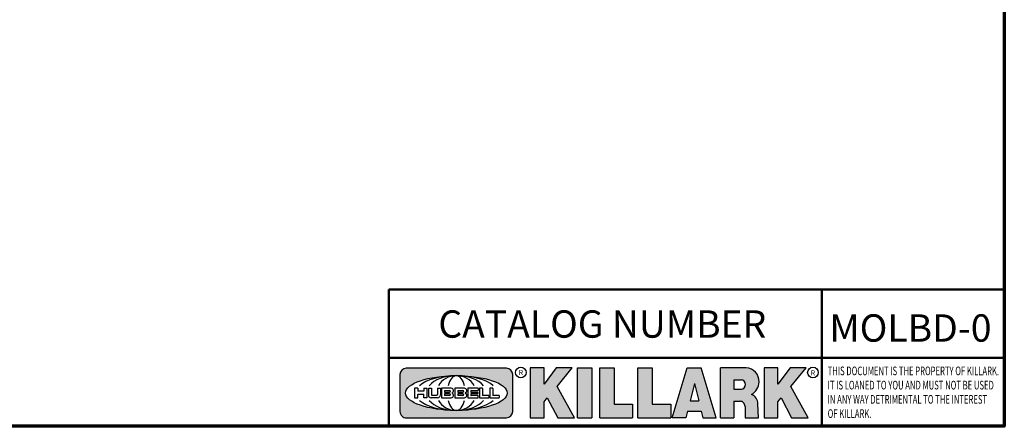
# Model space of a CAD drawing. Units: inches. Extents: x 0.4 to 54.6, y 0.4 to 42.1.
# Drawn here: x 36 to 54, y 1 to 8.4 of the extents above; entities that cross this region are included whole.
import ezdxf

# ---------------------------------------------------------------- set-up
doc = ezdxf.new("R2010")
doc.units = ezdxf.units.IN
doc.header["$LTSCALE"] = 2.5
doc.header["$MEASUREMENT"] = 0
for name, color, linetype, lineweight in [('256', 7, 'Continuous', 25), ('Border (ANSI)', 7, 'Continuous', 70), ('Hatch (ANSI)', 7, 'Continuous', 18), ('Symbol (ANSI)', 7, 'Continuous', 25), ('Title (ANSI)', 7, 'Continuous', 50)]:
    doc.layers.add(name, color=color, linetype=linetype, lineweight=lineweight)
doc.styles.add('Note Text (ANSI)', font='tahoma.ttf')

# ---------------------------------------------------------------- blocks, each defined once
blk = doc.blocks.new('Borders Default Border')
at = {"layer": 'Border (ANSI)', "flags": 128}
blk.add_lwpolyline([(0.3937007874015748, 0.3937007874015748), (0.3937007874015748, 16.60629933274637), (21.60629963311623, 16.60629933274637), (21.60629963311623, 0.3937007874015748), (0.3937007874015748, 0.3937007874015748)], dxfattribs=at)
blk = doc.blocks.new('Title Blocks Web Title Block')
at = {"layer": 'Hatch (ANSI)'}
h = blk.add_hatch(color=256, dxfattribs=at)
edge = h.paths.add_edge_path(flags=0)
edge.add_ellipse((12.29588673067046, 2.130043194074673), major_axis=(-0.371093749999998, 0), ratio=0.3421052631578949, start_angle=0, end_angle=360)
edge = h.paths.add_edge_path()
edge.add_line((12.66169529232128, 2.311437519510195), (11.93003588838325, 2.311442776948212))
edge.add_arc((11.93003588838325, 2.265072728872298), 0.04637004807591413, 90.00000000000173, 180)
edge.add_line((11.88366584030734, 2.265072728872298), (11.88366584030734, 1.995105366559095))
edge.add_arc((11.93005255380978, 1.995105366559095), 0.04638671350244645, 180, 270.0321249943425)
edge.add_line((11.9300785622321, 1.94871866034794), (12.6616954149656, 1.948720595401643))
edge.add_arc((12.66169529232144, 1.995090643477395), 0.04637004807591415, 270.0001515416358, 360.0001515394109)
edge.add_line((12.70806534039719, 1.995090766121553), (12.70806534039719, 2.265067471434281))
edge.add_arc((12.66169529232128, 2.265067471434281), 0.04637004807591413, 0, 90)
for points in [[(12.96058648814373, 2.094813947334188), (13.03720755176625, 1.948684820212686), (13.15889982533309, 1.948684820212686), (13.03270042981223, 2.178888242574031), (13.1436551499866, 2.314895757712684), (13.02639046291499, 2.314895757712684), (12.93714946549799, 2.195903275974886), (12.93714946549799, 2.314895757712684), (12.83618994716209, 2.314895757712684), (12.83618994716209, 1.948684820212686), (12.93714946549799, 1.948684820212686), (12.93714946549799, 2.06678918225424)], [(13.18072009888702, 2.314895757712684), (13.28598433966694, 2.314895757712684), (13.28598433966694, 1.948684820212686), (13.18072009888702, 1.948684820212686)], [(13.58414833878594, 2.047894089429565), (13.58414833878594, 1.948684820212686), (13.34355389866332, 1.948684820212686), (13.34355389866332, 2.314895757712684), (13.44881813944325, 2.314895757712684), (13.44881813944325, 2.047894089429565)], [(13.62246812129659, 2.314895757712684), (13.72773236207652, 2.314895757712684), (13.72773236207652, 2.047894089429565), (13.86306256141921, 2.047894089429565), (13.86306256141921, 1.948684820212686), (13.62246812129659, 1.948684820212686)], [(14.85276861725282, 2.314895757712684), (14.73550393018121, 2.314895757712684), (14.6462629327642, 2.195903275974886), (14.6462629327642, 2.314895757712684), (14.5453034144283, 2.314895757712684), (14.5453034144283, 1.948684820212686), (14.6462629327642, 1.948684820212686), (14.6462629327642, 2.06678918225424), (14.66969995540993, 2.094813947334188), (14.74632101903247, 1.948684820212686), (14.8680132925993, 1.948684820212686), (14.74181389707844, 2.178888242574031)]]:
    blk.add_hatch(color=256, dxfattribs=at).paths.add_polyline_path(points)
h = blk.add_hatch(color=256, dxfattribs=at)
h.paths.add_polyline_path([(14.06761072641867, 2.073876139823644), (14.03591680916014, 2.200734982918839), (14.0042228919016, 2.073876139823644)], flags=0)
h.paths.add_polyline_path([(14.19627346714012, 1.948684820212686), (14.08589235263732, 2.314895757712684), (13.9842165254552, 2.314895757712684), (13.87383540993606, 1.948684820212686), (13.97291365198852, 1.948557015615572), (13.9850534987736, 1.997148261246238), (14.08678011954667, 1.997148261246238), (14.09891941067401, 1.948559239704733)])
h = blk.add_hatch(color=256, dxfattribs=at)
edge = h.paths.add_edge_path(flags=0)
edge.add_ellipse((14.37950248997309, 2.192306275249751), major_axis=(-3.924806587742057e-17, -0.03350373801470972), ratio=0.8999999999999966, start_angle=0, end_angle=180.0000000000001)
edge.add_line((14.37950248997309, 2.225810013264462), (14.32355063612961, 2.225810013264462))
edge.add_line((14.32355063612961, 2.225810013264462), (14.32355063612961, 2.158802537235042))
edge.add_line((14.32355063612961, 2.158802537235042), (14.37950248997309, 2.158802537235042))
edge = h.paths.add_edge_path()
edge.add_line((14.2267719096769, 2.314895757712684), (14.41469150745917, 2.314895757712686))
edge.add_arc((14.40917573071451, 2.215364969068017), 0.09968350756934116, -2.8669002037531754, 86.8280388075471, ccw=False)
edge.add_arc((14.39639961198993, 2.215863399477599), 0.1124686540556427, 300.90553714876785, 357.20503416005675, ccw=False)
edge.add_arc((14.42751349469828, 2.051600039837974), 0.07281665539126204, 0.07220526268400818, 68.5293060284431, ccw=False)
edge.add_line((14.50033009226754, 2.051691804787915), (14.50509051418318, 1.948684820212686))
edge.add_line((14.50509051418318, 1.948684820212686), (14.40615760796787, 1.948684820212686))
edge.add_line((14.40615760796787, 1.948684820212686), (14.40615760796787, 2.031107463683006))
edge.add_ellipse((14.37122108453037, 2.031107463683013), major_axis=(4.547389683306676e-17, 0.03881835937499033), ratio=0.9000000000000166, start_angle=269.9999999999892, end_angle=360.0000000000093)
edge.add_line((14.37122108453037, 2.069925823058007), (14.32355063612961, 2.069925823058007))
edge.add_line((14.32355063612961, 2.069925823058007), (14.32355063612961, 1.948684820212686))
edge.add_line((14.32355063612961, 1.948684820212686), (14.2267719096769, 1.948684820212686))
edge.add_line((14.2267719096769, 1.948684820212686), (14.2267719096769, 2.314895757712684))
at = {"layer": '256', "color": 3, "linetype": 'Continuous', "true_color": 0x00ff00}
for p, q in [((12.66169529232128, 2.311437519510195), (11.93003588838325, 2.311442776948212)), ((12.83618994716209, 2.314895757712684), (12.83618994716209, 1.948684820212686)), ((12.93714946549799, 2.314895757712684), (12.83618994716209, 2.314895757712684)), ((13.02639046291499, 2.314895757712684), (12.93714946549799, 2.195903275974886)), ((12.93714946549799, 2.195903275974886), (12.93714946549799, 2.314895757712684)), ((13.1436551499866, 2.314895757712684), (13.02639046291499, 2.314895757712684)), ((13.03270042981223, 2.178888242574031), (13.1436551499866, 2.314895757712684)), ((13.18072009888702, 1.948684820212686), (13.18072009888702, 2.314895757712684)), ((13.18072009888702, 2.314895757712684), (13.28598433966694, 2.314895757712684)), ((13.28598433966694, 2.314895757712684), (13.28598433966694, 1.948684820212686)), ((13.34355389866332, 1.948684820212686), (13.34355389866332, 2.314895757712684)), ((13.34355389866332, 2.314895757712684), (13.44881813944325, 2.314895757712684)), ((13.44881813944325, 2.314895757712684), (13.44881813944325, 2.047894089429565)), ((13.62246812129659, 1.948684820212686), (13.62246812129659, 2.314895757712684)), ((13.62246812129659, 2.314895757712684), (13.72773236207652, 2.314895757712684)), ((13.72773236207652, 2.314895757712684), (13.72773236207652, 2.047894089429565)), ((13.87383540993606, 1.948684820212686), (13.9842165254552, 2.314895757712684)), ((13.9842165254552, 2.314895757712684), (14.08589235263732, 2.314895757712684)), ((14.19627346714012, 1.948684820212686), (14.08589235263732, 2.314895757712684)), ((14.2267719096769, 1.948684820212686), (14.2267719096769, 2.314895757712684)), ((14.41469150745917, 2.314895757712687), (14.2267719096769, 2.314895757712684)), ((14.5453034144283, 2.314895757712684), (14.5453034144283, 1.948684820212686)), ((14.6462629327642, 2.314895757712684), (14.5453034144283, 2.314895757712684)), ((14.6462629327642, 2.195903275974886), (14.6462629327642, 2.314895757712684)), ((14.73550393018121, 2.314895757712684), (14.6462629327642, 2.195903275974886)), ((14.85276861725282, 2.314895757712684), (14.73550393018121, 2.314895757712684)), ((14.74181389707844, 2.178888242574031), (14.85276861725282, 2.314895757712684)), ((11.88366584030734, 2.265072728872298), (11.88366584030734, 1.995105366559095)), ((12.70806534039719, 1.995090766121553), (12.70806534039719, 2.265067471434281)), ((12.01313247520132, 2.165078290976845), (11.99087485286994, 2.165078290976845)), ((11.99087485286994, 2.165078290976845), (11.99087485286994, 2.095008113660179)), ((12.01313247520132, 2.165078290976845), (12.01313247520132, 2.144057222880684)), ((12.05888425343558, 2.165078290976845), (12.05888425343558, 2.144057222880684)), ((12.05888425343558, 2.165078290976845), (12.08114187576696, 2.165078290976845)), ((12.08114187576696, 2.165078290976845), (12.08114187576696, 2.095008113660179)), ((12.09103416267437, 2.165078290976845), (12.09103416267437, 2.115617015637719)), ((12.09103416267437, 2.165078290976845), (12.1132917663793, 2.165078290976845)), ((12.1132917663793, 2.165078290976845), (12.1132917663793, 2.118667134322487)), ((12.15698265086515, 2.165078290976845), (12.1792403011362, 2.165078290976845)), ((12.15698265086515, 2.165078290976845), (12.15698265086515, 2.118667134322487)), ((12.1792403011362, 2.165078290976845), (12.1792403011362, 2.115617015637719)), ((12.25879064882028, 2.165078199756021), (12.18665949616236, 2.165078199756021)), ((12.18665949616236, 2.165078199756021), (12.18665949616236, 2.095008113660179)), ((12.35565251791704, 2.165078199756021), (12.28352136525912, 2.165078199756021)), ((12.28352136525912, 2.165078199756021), (12.28352136525912, 2.095008113660179)), ((12.45497407260936, 2.165078290976845), (12.37955890211862, 2.165078290976845)), ((12.37955890211862, 2.165078290976845), (12.37955890211862, 2.095008113660179)), ((12.45622407260936, 2.163828290976845), (12.45622407260936, 2.149429033078514)), ((12.48631302086989, 2.165078286902308), (12.46529195073646, 2.165078286902308)), ((12.46529195073646, 2.165078286902308), (12.46529195073646, 2.095008113660179)), ((12.48754955546003, 2.163841752312174), (12.48754955546003, 2.114380476973048)), ((12.56132948963324, 2.165078286902308), (12.54030841949981, 2.165078286902308)), ((12.54030841949981, 2.165078286902308), (12.54030841949981, 2.095008113660179)), ((12.56256602422337, 2.163841752312174), (12.56256602422337, 2.114380476973048)), ((13.15889982533309, 1.948684820212686), (13.03270042981223, 2.178888242574031)), ((14.03591680916014, 2.200734982918839), (14.0042228919016, 2.073876139823644)), ((14.03591680916014, 2.200734982918839), (14.06761072641867, 2.073876139823644)), ((14.32355063612961, 2.225810013264462), (14.37950248997309, 2.225810013264462)), ((14.32355063612961, 2.225810013264462), (14.32355063612961, 2.158802537235042)), ((14.8680132925993, 1.948684820212686), (14.74181389707844, 2.178888242574031)), ((11.99087485286994, 2.095008113660179), (12.01313247520132, 2.095008113660179)), ((12.01313247520132, 2.095008113660179), (12.01313247520132, 2.119326510705315)), ((12.05764771884544, 2.142820688290549), (12.01436900979145, 2.142820688290549)), ((12.01436900979145, 2.120563045295449), (12.05764771884544, 2.120563045295449)), ((12.05888425343558, 2.095008113660179), (12.05888425343558, 2.119326510705315)), ((12.08114187576696, 2.095008113660179), (12.05888425343558, 2.095008113660179)), ((12.15698268811805, 2.095008104346954), (12.11164307396514, 2.095008104346953)), ((12.11840277619315, 2.113556124508642), (12.1518716410513, 2.113556124508642)), ((12.15863138984543, 2.095008104346954), (12.15698268811805, 2.095008104346954)), ((12.18665949616236, 2.095008113660179), (12.25879069033665, 2.095008113660179)), ((12.20891713712019, 2.146942534722649), (12.20891713712019, 2.137050249852501)), ((12.20891713712019, 2.123036154784523), (12.20891713712019, 2.113143869914376)), ((12.21015367171032, 2.148179069312783), (12.24642533323033, 2.148179069312783)), ((12.21015367171032, 2.135813715262367), (12.24642533323033, 2.135813715262367)), ((12.24642533323033, 2.124272689374658), (12.21015367171032, 2.124272689374658)), ((12.24642533323033, 2.111907335324241), (12.21015367171032, 2.111907335324241)), ((12.28352136525912, 2.095008113660179), (12.35565255943341, 2.095008113660179)), ((12.30577900621695, 2.146942534722649), (12.30577900621695, 2.137050249852501)), ((12.30577900621695, 2.123036154784523), (12.30577900621695, 2.113143869914376)), ((12.30701554080708, 2.148179069312783), (12.34328720232709, 2.148179069312783)), ((12.30701554080708, 2.135813715262367), (12.34328720232709, 2.135813715262367)), ((12.34328720232709, 2.124272689374658), (12.30701554080708, 2.124272689374658)), ((12.34328720232709, 2.111907335324241), (12.30701554080708, 2.111907335324241)), ((12.37955890211862, 2.095008113660179), (12.45497407260936, 2.095008113660179)), ((12.40181650582355, 2.146929033078514), (12.40181650582355, 2.137063751496636)), ((12.40181650582355, 2.123022653140389), (12.40181650582355, 2.11315737155851)), ((12.40306650582355, 2.148179033078514), (12.45497407260936, 2.148179033078514)), ((12.40306650582355, 2.135813751496636), (12.45167659464878, 2.135813751496635)), ((12.45167659464878, 2.124272653140389), (12.40306650582355, 2.124272653140388)), ((12.45497407260936, 2.11190737155851), (12.40306650582355, 2.11190737155851)), ((12.45292659464878, 2.134563751496636), (12.45292659464878, 2.125522653140389)), ((12.45622407260936, 2.096258113660179), (12.45622407260936, 2.11065737155851)), ((12.46529195073646, 2.095008113660179), (12.53247703972858, 2.095008113660179)), ((12.53247703972858, 2.113143942382913), (12.48878609005016, 2.113143942382913)), ((12.53371357431871, 2.111907407792779), (12.53371357431871, 2.096244648250314)), ((12.54030841949981, 2.095008113660179), (12.60749343398613, 2.095008113660179)), ((12.60749343398613, 2.113143942382913), (12.56380255881351, 2.113143942382911)), ((12.60872996857626, 2.111907407792779), (12.60872996857626, 2.096244648250314)), ((12.93714946549799, 2.06678918225424), (12.96058648814373, 2.094813947334188)), ((12.96058648814373, 2.094813947334188), (13.03720755176625, 1.948684820212686)), ((14.32355063612961, 2.158802537235042), (14.37950248997309, 2.158802537235042)), ((14.6462629327642, 2.06678918225424), (14.66969995540993, 2.094813947334188)), ((14.66969995540993, 2.094813947334188), (14.74632101903247, 1.948684820212686)), ((12.93714946549799, 1.948684820212686), (12.93714946549799, 2.06678918225424)), ((13.44881813944325, 2.047894089429565), (13.58414833878594, 2.047894089429565)), ((13.58414833878594, 2.047894089429565), (13.58414833878594, 1.948684820212686)), ((13.72773236207652, 2.047894089429565), (13.86306256141921, 2.047894089429565)), ((13.86306256141921, 2.047894089429565), (13.86306256141921, 1.948684820212686)), ((14.0042228919016, 2.073876139823644), (14.06761072641867, 2.073876139823644)), ((14.32355063612961, 2.069925823058007), (14.32355063612961, 1.948684820212686)), ((14.32355063612961, 2.069925823058007), (14.37122108453037, 2.069925823058007)), ((14.40615760796787, 2.031107463683006), (14.40615760796787, 1.948684820212686)), ((14.50509051418318, 1.948684820212686), (14.50033009226754, 2.051691804787915)), ((14.6462629327642, 1.948684820212686), (14.6462629327642, 2.06678918225424)), ((11.9300785622321, 1.94871866034794), (12.6616954149656, 1.948720595401643)), ((12.83618994716209, 1.948684820212686), (12.93714946549799, 1.948684820212686)), ((13.03720755176625, 1.948684820212686), (13.15889982533309, 1.948684820212686)), ((13.18072009888702, 1.948684820212686), (13.28598433966694, 1.948684820212686)), ((13.34355389866332, 1.948684820212686), (13.58414833878594, 1.948684820212686)), ((13.62246812129659, 1.948684820212686), (13.86306256141921, 1.948684820212686)), ((13.97291365198852, 1.948557015615572), (13.87383540993606, 1.948684820212686)), ((13.9850534987736, 1.997148261246238), (13.97291365198852, 1.948557015615572)), ((13.9850534987736, 1.997148261246238), (14.08678011954667, 1.997148261246238)), ((14.08678011954667, 1.997148261246238), (14.09891941067401, 1.948559239704733)), ((14.09891941067401, 1.948559239704733), (14.19627346714012, 1.948684820212686)), ((14.2267719096769, 1.948684820212686), (14.32355063612961, 1.948684820212686)), ((14.40615760796787, 1.948684820212686), (14.50509051418318, 1.948684820212686)), ((14.5453034144283, 1.948684820212686), (14.6462629327642, 1.948684820212686)), ((14.74632101903247, 1.948684820212686), (14.8680132925993, 1.948684820212686))]:
    blk.add_line(p, q, dxfattribs=at)
at = {"layer": '256', "color": 3, "linetype": 'Continuous', "lineweight": 25, "true_color": 0x00ff00}
for centre in [(12.76753793498446, 2.279896747777841), (14.90317039743721, 2.279896747777841)]:
    blk.add_circle(centre, 0.0390624999999998, dxfattribs=at)
at = {"layer": '256', "color": 3, "linetype": 'Continuous', "true_color": 0x00ff00}
for centre, radius, start, end in [((11.93003588838325, 2.265072728872298), 0.04637004807591414, 90, 180), ((12.66169529232128, 2.265067471434281), 0.04637004807591414, 0, 90), ((14.40917573071451, 2.215364969068017), 0.09968350756934116, 357.1330997962468, 86.8280388075471), ((12.25748225923182, 2.147362051601341), 0.01776439666168788, 294.4712981746656, 85.77620643735688), ((12.35434412832857, 2.147362051601342), 0.01776439666168788, 294.4712981746656, 85.7762064373388), ((12.45497407260936, 2.163828290976845), 0.001249999999999994, 0, 90), ((12.48631302086989, 2.163841752312174), 0.001236534590134391, 0, 90), ((12.56132948963324, 2.163841752312174), 0.001236534590134391, 0, 90), ((14.39639961198993, 2.215863399477599), 0.1124686540556427, 300.905537148768, 357.2050341600569), ((12.01436900979145, 2.144057222880684), 0.001236534590134391, 180, 270), ((12.01436900979145, 2.119326510705315), 0.001236534590134391, 90, 180), ((12.05764771884544, 2.144057222880684), 0.001236534590134391, 270, 0), ((12.05764771884544, 2.119326510705315), 0.001236534590134391, 0, 90), ((12.11164307396514, 2.115617015637718), 0.0206089112907647, 180, 270), ((12.11840277619315, 2.118667134322488), 0.005111009813845132, 180, 270), ((12.1518716410513, 2.118667134322488), 0.005111009813845132, 270, 0), ((12.15863138984544, 2.115617015637719), 0.0206089112907647, 270, 0), ((12.21015367171033, 2.146942534722649), 0.001236534590134391, 90, 180), ((12.21015367171033, 2.137050249852501), 0.001236534590134391, 180, 270), ((12.21015367171033, 2.123036154784523), 0.001236534590134391, 90, 180), ((12.21015367171033, 2.113143869914376), 0.001236534590134391, 180, 270), ((12.24642533323033, 2.141996392287575), 0.0061826770252082, 270, 90), ((12.24642533323033, 2.118090012349449), 0.0061826770252082, 270, 90), ((12.25748227635277, 2.112724284730482), 0.01776442131186478, 274.2238665880651, 65.52879867998826), ((12.26529470765818, 2.130043185603494), 0.001236534590134391, 111.5289036188542, 248.4710963811458), ((12.30701554080708, 2.146942534722649), 0.001236534590134391, 90, 180), ((12.30701554080708, 2.137050249852501), 0.001236534590134391, 180, 270), ((12.30701554080708, 2.123036154784523), 0.001236534590134391, 90, 180), ((12.30701554080708, 2.113143869914376), 0.001236534590134391, 180, 270), ((12.34328720232709, 2.141996392287575), 0.0061826770252082, 270, 90), ((12.34328720232709, 2.118090012349449), 0.0061826770252082, 270, 90), ((12.35434414544953, 2.112724284730482), 0.01776442131186479, 274.2238665880651, 65.52879867985452), ((12.36215657675493, 2.130043185603494), 0.001236534590134391, 111.5289036189927, 248.4710963831676), ((12.40306650582355, 2.146929033078514), 0.001249999999999994, 90, 180), ((12.40306650582355, 2.137063751496636), 0.001249999999999994, 180, 270), ((12.40306650582355, 2.123022653140389), 0.001249999999999994, 90, 180), ((12.40306650582355, 2.11315737155851), 0.001249999999999994, 180, 270), ((12.45167659464878, 2.134563751496636), 0.001249999999999994, 0, 90), ((12.45167659464878, 2.125522653140389), 0.001249999999999994, 270, 0), ((12.45497407260936, 2.149429033078515), 0.001249999999999994, 270, 0), ((12.45497407260936, 2.11065737155851), 0.001249999999999994, 0, 90), ((12.45497407260936, 2.096258113660179), 0.001249999999999994, 270, 0), ((12.48878609005016, 2.114380476973048), 0.001236534590134391, 180, 270), ((12.53247703972858, 2.111907407792779), 0.001236534590134391, 0, 90), ((12.53247703972858, 2.096244648250314), 0.001236534590134391, 270, 0), ((12.56380255881351, 2.114380476973048), 0.001236534590134391, 180, 270), ((12.60749343398612, 2.111907407792779), 0.001236534590134391, 0, 90), ((12.60749343398612, 2.096244648250314), 0.001236534590134391, 270, 0), ((14.42751349469828, 2.051600039837974), 0.07281665539126204, 0.0722052626840077, 68.52930602844313), ((11.93005255380978, 1.995105366559095), 0.04638671350244645, 180, 270.0321249943425), ((12.66169529232144, 1.995090643477395), 0.04637004807591414, 270.0001515416358, 0.0001515394108597689)]:
    blk.add_arc(centre, radius, start, end, dxfattribs=at)
blk.add_ellipse((12.29588673067046, 2.130043194074673), major_axis=(0.371093749999998, 0), ratio=0.3421052631578949, dxfattribs=at)
for centre, major_axis, ratio, start_param, end_param in [((12.2958867213468, 2.130043202318512), (0.2968749999999984, 0), 0.4276315789473685, 0.4357279325989349, 2.705864720990868), ((12.2958867213468, 2.130043202318512), (0.2187499999999988, 0), 0.5803571428571431, 0.4357279325060421, 2.705864721087481), ((12.2958867213468, 2.130043202318512), (0.1437499999999993, 0), 0.8831521739130436, 0.4357279325429912, 2.705864721044869), ((12.2958867213468, 2.130043202318512), (1.487196625987451e-16, -0.1269531249999994), 0.5169230769230768, 2.00652425933844, 4.276661047846593), ((14.37950248997309, 2.192306275249751), (3.924806587742057e-17, 0.03350373801470972), 0.8999999999999966, 3.141592653589795, 6.283185307179587), ((12.2958867213468, 2.130043202318512), (0.2968749999999984, 0), 0.4276315789473685, 3.577320586188713, 5.847457374580657), ((12.2958867213468, 2.130043202318512), (0.2187499999999988, 0), 0.5803571428571431, 3.577320586092103, 5.847457374673547), ((12.2958867213468, 2.130043202318512), (0.1437499999999993, 0), 0.8831521739130436, 3.577320586134715, 5.847457374636595), ((12.2958867213468, 2.130043202318512), (1.487196625987451e-16, 0.1269531249999994), 0.5169230769230768, 2.006524259332993, 4.27666104784116), ((14.37122108453037, 2.031107463683013), (4.547389683306676e-17, 0.03881835937499033), 0.9000000000000166, 4.712388980384501, 6.283185307179748)]:
    blk.add_ellipse(centre, major_axis=major_axis, ratio=ratio, start_param=start_param, end_param=end_param, dxfattribs=at)
at = {"layer": 'Title (ANSI)'}
for p, q in [((11.80193331653419, 2.386725975483655), (11.80193331653419, 2.886725975483655)), ((11.80193331653419, 2.886725975483655), (16.29417295694643, 2.886725975483655)), ((14.96793331653419, 2.386726695170963), (14.96793331653419, 2.886725975483655)), ((11.80193331653419, 2.386725975483655), (16.30193331653419, 2.386725975483655)), ((11.80193331653419, 2.386725975483655), (11.80193331653419, 1.886725975483656)), ((14.96793331653419, 2.386726695170963), (14.96793331653419, 1.886726695170963))]:
    blk.add_line(p, q, dxfattribs=at)
at = {"layer": 'Title (ANSI)', "style": 'Note Text (ANSI)'}
for s, insert, char_height, attachment_point in [('\\fTahoma|b0|i0;\\H0.2000;CATALOG NUMBER', (12.16388871019303, 2.734476873715705), 0.2000000063828596, 1), ('\\fTahoma|b0|i0;\\H0.0375;R', (12.76753793498446, 2.279896747777841), 0.03750000119678617, 5), ('\\fTahoma|b0|i0;\\H0.0375;R', (14.90318168267865, 2.277141903897914), 0.03750000119678617, 5)]:
    blk.add_mtext(s, dxfattribs=dict(at, insert=insert, char_height=char_height, attachment_point=attachment_point))
at = {"layer": 'Title (ANSI)', "insert": (15.01039706419883, 2.323398587084426), "char_height": 0.06299999755198561, "attachment_point": 1, "line_spacing_factor": 0.9878841638565063, "style": 'Note Text (ANSI)'}
blk.add_mtext('\\fTahoma|b0|i1;\\W0.65;\\H0.0630;THIS DOCUMENT IS THE PROPERTY OF KILLARK.\\P\\fTahoma|b0|i1;\\W0.65;\\H0.0630;IT IS LOANED TO YOU AND MUST NOT BE USED\\P\\fTahoma|b0|i1;\\W0.65;\\H0.0630;IN ANY WAY DETRIMENTAL TO THE INTEREST\\P\\fTahoma|b0|i1;\\W0.65;\\H0.0630;OF KILLARK.', dxfattribs=at)

msp = doc.modelspace()

# ---------------------------------------------------------------- block references
at = {"xscale": 2.5, "yscale": 2.5, "zscale": 2.5}
for name, p in [('Borders Default Border', (0, 0)), ('Title Blocks Web Title Block', (13.26091474016058, -3.732562970205203))]:
    msp.add_blockref(name, p, dxfattribs=at)

# ---------------------------------------------------------------- texts
at = {"layer": 'Symbol (ANSI)', "insert": (52.30030860083577, 2.780954955503244), "char_height": 0.5000000159571489, "width": 2.85494327545166, "attachment_point": 5, "style": 'Note Text (ANSI)'}
msp.add_mtext('\\fTahoma|b0|i0;\\H0.5000;MOLBD-0', dxfattribs=at)

doc.saveas('drawing.dxf')
